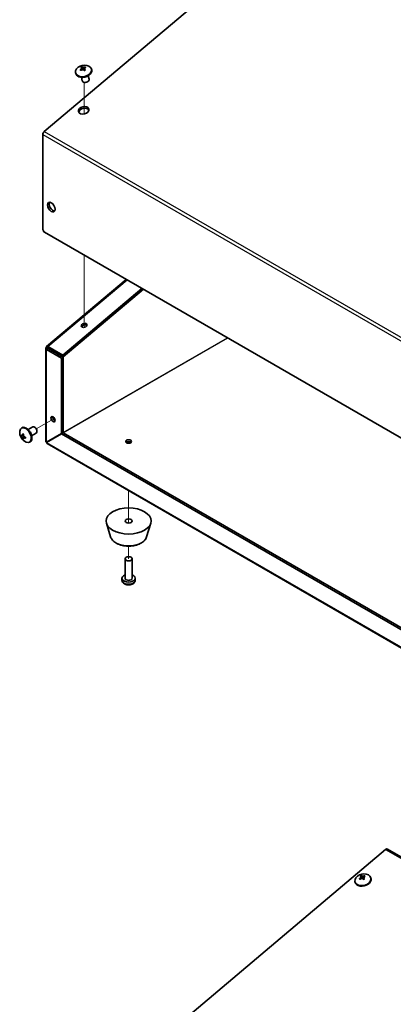
# Model space of a CAD drawing. Units: millimetres. Extents: x 58 to 4379, y 32 to 1156.
# Drawn here: x 1168 to 1326, y 432 to 847 of the extents above; entities that cross this region are included whole.
import ezdxf

# ---------------------------------------------------------------- set-up
doc = ezdxf.new("R2010")
doc.units = ezdxf.units.MM
doc.header["$LTSCALE"] = 4
for name, color, linetype, lineweight in [('Tweak Trail (ISO)', 7, 'Continuous', 18), ('Visible (ISO)', 7, 'Continuous', 35), ('Visible Narrow (ISO)', 7, 'Continuous', 25)]:
    doc.layers.add(name, color=color, linetype=linetype, lineweight=lineweight)

msp = doc.modelspace()

# ---------------------------------------------------------------- linework, layer by layer
at = {"layer": 'Tweak Trail (ISO)'}
for p, q in [((1195.4542, 807.324), (1195.4542, 820.6334)), ((1195.4542, 717.9369), (1195.4542, 747.8498)), ((1182.6757, 678.9499), (1175.2378, 674.6556)), ((1214.1211, 648.6413), (1214.1211, 635.0017)), ((1214.1211, 648.6413), (1214.1211, 635.0017)), ((1214.1211, 625.2729), (1214.1211, 619.946))]:
    msp.add_line(p, q, dxfattribs=at)
at = {"layer": 'Visible (ISO)'}
for p, q in [((1178.6262, 799.8984), (1325.563, 923.9034)), ((1193.7218, 825.9031), (1194.0927, 825.7434)), ((1194.4373, 827.1959), (1195.116, 825.8696)), ((1195.2717, 825.7651), (1195.8834, 827.1388)), ((1198.5135, 826.1948), (1198.568, 825.9536)), ((1191.7833, 824.6735), (1191.8378, 824.4324)), ((1194.2141, 822.764), (1194.5352, 821.3437)), ((1197.1403, 823.4254), (1197.4613, 822.0051)), ((1178.0233, 758.73), (1178.0233, 798.6752)), ((1382.3772, 639.9298), (1178.7304, 757.5053)), ((1179.6072, 709.4021), (1213.0959, 737.6643)), ((1186.4289, 705.697), (1219.7534, 733.8207)), ((1186.588, 704.9933), (1220.343, 733.4803)), ((1180.2947, 708.6267), (1180.1357, 709.3304)), ((1180.1357, 709.3304), (1186.4289, 705.697)), ((1179.2214, 669.4546), (1179.2214, 708.5718)), ((1180.2507, 708.6063), (1179.5436, 709.0145)), ((1180.2507, 708.5374), (1179.5436, 708.1291)), ((1185.8369, 704.4957), (1179.5436, 708.1291)), ((1180.2507, 708.5374), (1186.544, 704.904)), ((1180.2947, 708.6267), (1186.588, 704.9933)), ((1186.588, 704.9933), (1186.4289, 705.697)), ((1186.544, 704.904), (1185.8369, 704.4957)), ((1185.8369, 672.6678), (1185.8369, 704.4957)), ((1186.544, 673.076), (1186.544, 704.904)), ((1168.985, 675.0293), (1169.2273, 675.1692)), ((1171.7557, 674.3773), (1173.7378, 675.5217)), ((1173.2557, 671.7792), (1175.2378, 672.9236)), ((1179.5436, 669.0344), (1185.8369, 672.6678)), ((1185.8869, 672.5812), (1179.5936, 668.9478)), ((1186.544, 673.076), (1185.8369, 672.6678)), ((1186.594, 672.9894), (1185.8869, 672.5812)), ((1376.7057, 562.4119), (1185.8869, 672.5812)), ((1186.594, 672.9894), (1376.7557, 563.1995)), ((1169.9135, 671.9035), (1168.826, 671.8192)), ((1169.5755, 670.5211), (1170.1922, 671.4208)), ((1172.435, 669.0537), (1172.6773, 669.1936)), ((1366.731, 560.5319), (1179.7964, 668.4586)), ((1206.5529, 629.1694), (1204.7707, 634.8981)), ((1221.6894, 629.1694), (1223.4715, 634.8981)), ((1212.6211, 611.8627), (1212.6211, 619.946)), ((1215.6211, 611.8627), (1215.6211, 619.946)), ((1211.3211, 610.9873), (1211.3211, 611.7811)), ((1216.9211, 610.9873), (1216.9211, 611.7811)), ((1175.3984, 373.5037), (1322.3352, 497.5086)), ((1528.1212, 379.2951), (1323.0602, 497.6871)), ((1312.0639, 486.4643), (1312.7427, 485.138)), ((1312.8983, 485.0335), (1313.51, 486.4072)), ((1316.1401, 485.4632), (1316.1946, 485.222)), ((1309.4099, 483.9419), (1309.4644, 483.7008)), ((1311.3485, 485.1715), (1311.7193, 485.0117))]:
    msp.add_line(p, q, dxfattribs=at)
for centre, start, end in [((1195.6324, 823.293), 79.194959, 126.278038), ((1172.8614, 673.2837), 174.104978, 245.895022), ((1313.259, 482.5613), 79.194959, 126.278038)]:
    msp.add_arc(centre, 4.6, start, end, dxfattribs=at)
for centre, major_axis, ratio, start_param, end_param in [((1195.1484, 825.4341), (3.3651, 0.7606), 0.69242837, 2.13240891, 7.29236905), ((1195.2029, 825.193), (3.3651, 0.7606), 0.69242837, 3.14159265, 6.28318531), ((1195.5033, 823.4207), (3.2316, 3.2647), 0.65988403, 1.43275471, 1.4593343), ((1196.5556, 824.6104), (-3.5202, 2.4668), 0.18818082, 0.77779064, 0.89029291), ((1195.7614, 823.1652), (-3.2316, -3.2647), 0.65988403, 4.57434736, 4.60092695), ((1196.1697, 823.304), (-0.0883, 4.2976), 0.94465345, 0.41900177, 0.53150404), ((1195.4317, 823.1782), (-2.2798, 3.988), 0.29171223, 5.73440739, 5.76098698), ((1195.8331, 823.4077), (2.2798, -3.988), 0.29171223, 2.59281474, 2.61939433), ((1195.4317, 823.1782), (-2.2798, 3.988), 0.29171223, 5.18646519, 5.21304479), ((1194.779, 824.6806), (-3.6614, -2.2518), 0.10449781, 4.35844208, 4.47094435), ((1195.8331, 823.4077), (2.2798, -3.988), 0.29171223, 2.04487254, 2.07145213), ((1195.5033, 823.4207), (3.2316, 3.2647), 0.65988403, 0.88481251, 0.91139211), ((1194.393, 823.3741), (-0.2809, -4.2893), 0.65197482, 2.57032206, 2.68282433), ((1195.7614, 823.1652), (-3.2316, -3.2647), 0.65988403, 4.02640517, 4.05298476), ((1195.9982, 821.6744), (1.4631, 0.3307), 0.69242837, 3.14159265, 6.28318531), ((1195.362, 808.1594), (2.1946, 0.4961), 0.69242837, 0.23366856, 2.90792409), ((1178.8011, 799.1243), (0.55, 0.9526), 0.57735027, 1.01229097, 2.35619449), ((1182.266, 768.528), (-1.125, 1.9486), 0.57735027, 0.31968726, 2.82190539), ((1178.7304, 758.3218), (-0.5, 0.866), 0.57735027, 0.78539816, 2.35619449), ((1195.5557, 717.5864), (-1.1992, -0.2711), 0.69242837, 3.57915811, 5.84561985), ((1183.0084, 679.142), (0.6148, -1.0648), 0.57735027, 3.75434024, 5.67043772), ((1170.71, 672.0415), (-1.725, 2.9878), 0.57735027, 2.46824104, 6.95653692), ((1173.0795, 672.3464), (-4.1867, -0.9741), 0.80922832, 6.04083482, 6.15333709), ((1172.8614, 673.481), (4.5936, 0), 0.57735027, 3.63972992, 3.66630952), ((1170.9523, 672.1814), (-1.725, 2.9878), 0.57735027, 3.14159265, 6.28318531), ((1172.6906, 673.3823), (2.2968, 3.9782), 0.57735027, 2.0689336, 2.09551319), ((1172.1588, 671.8148), (3.8776, -1.855), 0.10870231, 4.03643678, 4.14893905), ((1173.0323, 673.185), (-2.2968, -3.9782), 0.57735027, 5.21052625, 5.23710584), ((1172.0129, 672.7938), (0.75, -1.299), 0.57735027, 0.94353383, 2.19805882), ((1174.4878, 674.2226), (-0.75, 1.299), 0.57735027, 3.14159265, 6.28318531), ((1172.8614, 673.0863), (-4.5936, 0), 0.57735027, 0.49813727, 0.52471686), ((1172.6906, 673.3823), (2.2968, 3.9782), 0.57735027, 2.61687579, 2.64345538), ((1172.1588, 673.9412), (-2.9369, -3.1387), 0.80922832, 0.12984822, 0.24235049), ((1173.0323, 673.185), (-2.2968, -3.9782), 0.57735027, 5.75846845, 5.78504804), ((1172.8614, 673.481), (4.5936, 0), 0.57735027, 4.18767212, 4.21425171), ((1172.8614, 673.0863), (-4.5936, 0), 0.57735027, 1.04607946, 1.07265906), ((1171.238, 673.4096), (-0.3324, -4.2856), 0.10870231, 5.27583891, 5.38834118), ((1180.3214, 669.4257), (-0.55, 0.9526), 0.57735027, 1.52532611, 1.61626654), ((1180.3214, 669.4257), (0.05, -0.0866), 0.57735027, 4.1887902, 5.23598776), ((1214.1211, 668.5276), (-1.2295, 0), 0.57735027, 3.75434024, 5.67043772), ((1214.1211, 611.7811), (-2.8, 0), 0.57735027, 5.27774241, 10.43022086), ((1322.5102, 496.7345), (0.55, 0.9526), 0.57735027, 0, 1.01229097), ((1312.775, 484.7025), (3.3651, 0.7606), 0.69242837, 2.13240891, 7.29236905), ((1313.7963, 482.5724), (-0.0883, 4.2976), 0.94465345, 0.41900177, 0.53150404), ((1313.0583, 482.4466), (-2.2798, 3.988), 0.29171223, 5.73440739, 5.76098698), ((1313.4597, 482.6761), (2.2798, -3.988), 0.29171223, 2.59281474, 2.61939433), ((1313.13, 482.6891), (3.2316, 3.2647), 0.65988403, 0.88481251, 0.91139211), ((1312.0197, 482.6425), (-0.2809, -4.2893), 0.65197482, 2.57032206, 2.68282433), ((1313.3881, 482.4336), (-3.2316, -3.2647), 0.65988403, 4.02640517, 4.05298476), ((1312.8295, 484.4614), (3.3651, 0.7606), 0.69242837, 3.14159265, 6.28318531), ((1313.13, 482.6891), (3.2316, 3.2647), 0.65988403, 1.43275471, 1.4593343), ((1314.1822, 483.8788), (-3.5202, 2.4668), 0.18818082, 0.77779064, 0.89029291), ((1313.3881, 482.4336), (-3.2316, -3.2647), 0.65988403, 4.57434736, 4.60092695), ((1313.0583, 482.4466), (-2.2798, 3.988), 0.29171223, 5.18646519, 5.21304479), ((1312.4056, 483.949), (-3.6614, -2.2518), 0.10449781, 4.35844208, 4.47094435), ((1313.4597, 482.6761), (2.2798, -3.988), 0.29171223, 2.04487254, 2.07145213)]:
    msp.add_ellipse(centre, major_axis=major_axis, ratio=ratio, start_param=start_param, end_param=end_param, dxfattribs=at)
for centre, major_axis, ratio in [((1195.2029, 808.8631), (2.1946, 0.4961), 0.69242837), ((1181.5589, 768.1197), (1.125, -1.9486), 0.57735027), ((1195.3966, 718.2902), (1.1992, 0.2711), 0.69242837), ((1182.3013, 678.7338), (-0.6148, 1.0648), 0.57735027), ((1214.1211, 669.3441), (1.2295, 0), 0.57735027), ((1214.1211, 635.8677), (9.5, 0), 0.57735027), ((1214.1211, 635.8677), (-1.5, 0), 0.57735027), ((1214.1211, 619.946), (1.5, 0), 0.57735027)]:
    msp.add_ellipse(centre, major_axis=major_axis, ratio=ratio, dxfattribs=at)
for points, knots in [([(1194.0935, 826.9275), (1194.1495, 826.8887), (1194.1873, 826.8335), (1194.2247, 826.6992), (1194.223, 826.6197), (1194.1782, 826.4506), (1194.1369, 826.363), (1194.0431, 826.2216), (1194.001, 826.168), (1193.9112, 826.0695), (1193.8644, 826.0243), (1193.8142, 825.9821)], [0, 0, 0, 0, 0.035368562, 0.035368562, 0.071837812, 0.071837812, 0.107076017, 0.107076017, 0.128907022, 0.128907022, 0.148609007, 0.148609007, 0.148609007, 0.148609007]), ([(1194.0723, 825.7267), (1194.1621, 825.8021), (1194.2671, 825.8617), (1194.4923, 825.9435), (1194.6124, 825.9643), (1194.8452, 825.9611), (1194.9558, 825.9387), (1195.1194, 825.871), (1195.1779, 825.8379), (1195.2783, 825.7626), (1195.3213, 825.7215), (1195.3579, 825.6759)], [0, 0, 0, 0, 0.035368562, 0.035368562, 0.071837812, 0.071837812, 0.107076017, 0.107076017, 0.128907022, 0.128907022, 0.148609007, 0.148609007, 0.148609007, 0.148609007]), ([(1194.2038, 826.774), (1194.2086, 826.7582), (1194.216, 826.7363), (1194.2357, 826.6853), (1194.2478, 826.6564), (1194.2777, 826.5889), (1194.2965, 826.5491), (1194.3472, 826.4445), (1194.381, 826.3783), (1194.4765, 826.1939), (1194.5401, 826.0746), (1194.6007, 825.9556)], [0, 0, 0, 0, 0.012451426, 0.012451426, 0.024340502, 0.024340502, 0.038825424, 0.038825424, 0.061790818, 0.061790818, 0.102766619, 0.102766619, 0.102766619, 0.102766619]), ([(1195.7805, 827.1062), (1195.6811, 827.0735), (1195.5682, 827.0488), (1195.3317, 827.0165), (1195.2085, 827.0095), (1194.975, 827.016), (1194.8666, 827.0286), (1194.7106, 827.0629), (1194.6559, 827.0792), (1194.5643, 827.1157), (1194.5261, 827.1353), (1194.4948, 827.157)], [0, 0, 0, 0, 0.035368562, 0.035368562, 0.071837812, 0.071837812, 0.107076017, 0.107076017, 0.128907022, 0.128907022, 0.148609007, 0.148609007, 0.148609007, 0.148609007]), ([(1195.4714, 825.6168), (1195.4769, 825.668), (1195.4876, 825.7208), (1195.518, 825.8419), (1195.5393, 825.9103), (1195.5806, 826.0466), (1195.5986, 826.1119), (1195.6123, 826.1846), (1195.6128, 826.2006), (1195.6124, 826.218), (1195.612, 826.223), (1195.611, 826.2299)], [0.032348316, 0.032348316, 0.032348316, 0.032348316, 0.055431364, 0.055431364, 0.084902315, 0.084902315, 0.120043457, 0.120043457, 0.149742203, 0.149742203, 0.165167069, 0.165167069, 0.165167069, 0.165167069]), ([(1195.7593, 825.9053), (1195.6936, 825.9869), (1195.648, 826.077), (1195.5994, 826.2608), (1195.5979, 826.3541), (1195.642, 826.5265), (1195.6855, 826.6043), (1195.7869, 826.7123), (1195.8328, 826.7492), (1195.9313, 826.8087), (1195.983, 826.8325), (1196.0386, 826.8507)], [0, 0, 0, 0, 0.035368562, 0.035368562, 0.071837812, 0.071837812, 0.107076017, 0.107076017, 0.128907022, 0.128907022, 0.148609007, 0.148609007, 0.148609007, 0.148609007]), ([(1179.5436, 709.0145), (1179.4637, 709.3523), (1179.6401, 709.5283), (1179.9491, 709.4194), (1180.0081, 709.3986), (1180.0709, 709.3686), (1180.1357, 709.3304)], [0, 0, 0, 0, 1.31891172, 1.31891172, 1.31891172, 1.57079633, 1.57079633, 1.57079633, 1.57079633]), ([(1179.5436, 708.1291), (1179.2016, 708.323), (1179.1284, 708.6536), (1179.3743, 708.8905), (1179.4213, 708.9357), (1179.4783, 708.9775), (1179.5436, 709.0145)], [0, 0, 0, 0, 1.31891172, 1.31891172, 1.31891172, 1.57079633, 1.57079633, 1.57079633, 1.57079633]), ([(1169.5521, 672.537), (1169.5306, 672.4316), (1169.496, 672.3369), (1169.4077, 672.1794), (1169.3535, 672.1181), (1169.2347, 672.0424), (1169.1717, 672.0273), (1169.0678, 672.0392), (1169.0278, 672.0523), (1168.9534, 672.0932), (1168.9188, 672.1194), (1168.8858, 672.1523)], [0, 0, 0, 0, 0.035368562, 0.035368562, 0.071837812, 0.071837812, 0.107076017, 0.107076017, 0.128907022, 0.128907022, 0.148609007, 0.148609007, 0.148609007, 0.148609007]), ([(1169.8773, 672.1845), (1169.7962, 672.175), (1169.7158, 672.1661), (1169.5607, 672.1449), (1169.4855, 672.1323), (1169.3613, 672.1029), (1169.313, 672.0862), (1169.2739, 672.068), (1169.2695, 672.0659), (1169.2653, 672.0637)], [0.0784054737, 0.0784054737, 0.0784054737, 0.0784054737, 0.1044852127, 0.1044852127, 0.1311395908, 0.1311395908, 0.1583300527, 0.1583300527, 0.1619460155, 0.1619460155, 0.1619460155, 0.1619460155]), ([(1170.5602, 671.1856), (1170.4581, 671.2197), (1170.3588, 671.2766), (1170.1782, 671.4255), (1170.098, 671.5182), (1169.9731, 671.7237), (1169.9285, 671.8336), (1169.8868, 672.0164), (1169.8782, 672.087), (1169.8764, 672.2191), (1169.8819, 672.2808), (1169.8939, 672.3397)], [0, 0, 0, 0, 0.035368562, 0.035368562, 0.071837812, 0.071837812, 0.107076017, 0.107076017, 0.128907022, 0.128907022, 0.148609007, 0.148609007, 0.148609007, 0.148609007]), ([(1168.8858, 671.7577), (1168.9449, 671.6988), (1169.0092, 671.6217), (1169.14, 671.4441), (1169.2063, 671.3434), (1169.3279, 671.136), (1169.3824, 671.0318), (1169.4576, 670.8683), (1169.4831, 670.8074), (1169.524, 670.698), (1169.5401, 670.6487), (1169.5521, 670.6036)], [0, 0, 0, 0, 0.035368562, 0.035368562, 0.071837812, 0.071837812, 0.107076017, 0.107076017, 0.128907022, 0.128907022, 0.148609007, 0.148609007, 0.148609007, 0.148609007]), ([(1169.8939, 670.4063), (1169.8724, 670.4869), (1169.8719, 670.5614), (1169.9106, 670.6902), (1169.9508, 670.7435), (1170.0663, 670.8172), (1170.1392, 670.8381), (1170.2766, 670.8455), (1170.3335, 670.8422), (1170.447, 670.8239), (1170.5032, 670.81), (1170.5602, 670.791)], [0, 0, 0, 0, 0.035368562, 0.035368562, 0.071837812, 0.071837812, 0.107076017, 0.107076017, 0.128907022, 0.128907022, 0.148609007, 0.148609007, 0.148609007, 0.148609007]), ([(1170.0069, 670.7793), (1170.0276, 670.7928), (1170.0509, 670.8106), (1170.1166, 670.8704), (1170.1639, 670.9216), (1170.2515, 671.028), (1170.2919, 671.0806), (1170.3605, 671.1721), (1170.3888, 671.2105), (1170.4174, 671.2489)], [0, 0, 0, 0, 0.0188814599, 0.0188814599, 0.0462345927, 0.0462345927, 0.0682405929, 0.0682405929, 0.0835837884, 0.0835837884, 0.0835837884, 0.0835837884]), ([(1179.2292, 669.4541), (1179.2276, 669.348), (1179.2748, 669.2419), (1179.3743, 669.1512), (1179.4213, 669.1084), (1179.4783, 669.069), (1179.5436, 669.0344)], [0.785398163, 0.785398163, 0.785398163, 0.785398163, 1.318911723, 1.318911723, 1.318911723, 1.570796327, 1.570796327, 1.570796327, 1.570796327]), ([(1206.5529, 629.1694), (1206.7038, 628.6842), (1206.9626, 628.2326), (1207.689, 627.3611), (1208.1834, 626.9556), (1209.3653, 626.2428), (1210.0668, 625.9459), (1211.5762, 625.5074), (1212.3841, 625.366), (1214.0234, 625.2466), (1214.8542, 625.2673), (1216.4675, 625.4681), (1217.2497, 625.6481), (1218.6981, 626.1615), (1219.3635, 626.4958), (1220.4973, 627.3074), (1220.9698, 627.7847), (1221.4685, 628.5968), (1221.5985, 628.8774), (1221.6894, 629.1694)], [6.08163679, 6.08163679, 6.08163679, 6.08163679, 6.35244834, 6.35244834, 6.66751906, 6.66751906, 7.00852078, 7.00852078, 7.34918973, 7.34918973, 7.68700231, 7.68700231, 8.02527855, 8.02527855, 8.36681903, 8.36681903, 8.70480422, 8.70480422, 8.86780824, 8.86780824, 8.86780824, 8.86780824]), ([(1211.3211, 610.9873), (1211.3211, 610.7941), (1211.3573, 610.6018), (1211.4919, 610.2358), (1211.5939, 610.0656), (1211.8607, 609.7357), (1212.0341, 609.5877), (1212.455, 609.3111), (1212.7111, 609.1975), (1213.2652, 609.0267), (1213.5655, 608.9745), (1214.1683, 608.9374), (1214.4706, 608.9517), (1215.0613, 609.0471), (1215.3495, 609.1281), (1215.8907, 609.3674), (1216.1453, 609.5253), (1216.5474, 609.9162), (1216.7066, 610.1344), (1216.8802, 610.5781), (1216.9211, 610.7822), (1216.9211, 610.9873)], [5.49778714, 5.49778714, 5.49778714, 5.49778714, 5.70691231, 5.70691231, 5.93461809, 5.93461809, 6.21870833, 6.21870833, 6.57826153, 6.57826153, 6.9624463, 6.9624463, 7.34119066, 7.34119066, 7.72215444, 7.72215444, 8.10352359, 8.10352359, 8.41732847, 8.41732847, 8.6393798, 8.6393798, 8.6393798, 8.6393798]), ([(1311.7201, 486.1959), (1311.7761, 486.1571), (1311.8139, 486.1019), (1311.8513, 485.9676), (1311.8496, 485.8881), (1311.8048, 485.719), (1311.7635, 485.6314), (1311.6697, 485.49), (1311.6276, 485.4364), (1311.5378, 485.3379), (1311.491, 485.2927), (1311.4408, 485.2505)], [0, 0, 0, 0, 0.035368562, 0.035368562, 0.071837812, 0.071837812, 0.107076017, 0.107076017, 0.128907022, 0.128907022, 0.148609007, 0.148609007, 0.148609007, 0.148609007]), ([(1311.8304, 486.0424), (1311.8352, 486.0266), (1311.8426, 486.0047), (1311.8624, 485.9537), (1311.8744, 485.9248), (1311.9044, 485.8573), (1311.9231, 485.8174), (1311.9738, 485.7129), (1312.0076, 485.6467), (1312.1031, 485.4623), (1312.1667, 485.343), (1312.2273, 485.224)], [0, 0, 0, 0, 0.012451426, 0.012451426, 0.024340502, 0.024340502, 0.038825424, 0.038825424, 0.061790818, 0.061790818, 0.102766619, 0.102766619, 0.102766619, 0.102766619]), ([(1313.4071, 486.3746), (1313.3077, 486.3419), (1313.1948, 486.3172), (1312.9584, 486.2849), (1312.8352, 486.2779), (1312.6016, 486.2844), (1312.4932, 486.297), (1312.3372, 486.3313), (1312.2825, 486.3476), (1312.1909, 486.3841), (1312.1527, 486.4037), (1312.1215, 486.4254)], [0, 0, 0, 0, 0.035368562, 0.035368562, 0.071837812, 0.071837812, 0.107076017, 0.107076017, 0.128907022, 0.128907022, 0.148609007, 0.148609007, 0.148609007, 0.148609007]), ([(1313.098, 484.8852), (1313.1036, 484.9364), (1313.1142, 484.9892), (1313.1446, 485.1103), (1313.1659, 485.1787), (1313.2073, 485.315), (1313.2252, 485.3803), (1313.2389, 485.453), (1313.2394, 485.469), (1313.239, 485.4864), (1313.2386, 485.4914), (1313.2376, 485.4983)], [0.032348316, 0.032348316, 0.032348316, 0.032348316, 0.055431364, 0.055431364, 0.084902315, 0.084902315, 0.120043457, 0.120043457, 0.149742203, 0.149742203, 0.165167069, 0.165167069, 0.165167069, 0.165167069]), ([(1313.3859, 485.1737), (1313.3203, 485.2553), (1313.2746, 485.3454), (1313.226, 485.5292), (1313.2245, 485.6225), (1313.2686, 485.7949), (1313.3121, 485.8727), (1313.4135, 485.9807), (1313.4594, 486.0176), (1313.5579, 486.0771), (1313.6097, 486.1009), (1313.6652, 486.1191)], [0, 0, 0, 0, 0.035368562, 0.035368562, 0.071837812, 0.071837812, 0.107076017, 0.107076017, 0.128907022, 0.128907022, 0.148609007, 0.148609007, 0.148609007, 0.148609007]), ([(1311.6989, 484.995), (1311.7887, 485.0705), (1311.8937, 485.1301), (1312.1189, 485.2119), (1312.239, 485.2327), (1312.4718, 485.2295), (1312.5824, 485.2071), (1312.746, 485.1394), (1312.8045, 485.1063), (1312.9049, 485.031), (1312.9479, 484.9899), (1312.9846, 484.9443)], [0, 0, 0, 0, 0.035368562, 0.035368562, 0.071837812, 0.071837812, 0.107076017, 0.107076017, 0.128907022, 0.128907022, 0.148609007, 0.148609007, 0.148609007, 0.148609007])]:
    msp.add_open_spline(points, degree=3, knots=knots, dxfattribs=at)
for points in [[(1180.2507, 708.6063), (1180.2137, 708.5891), (1180.2137, 708.5545), (1180.2507, 708.5374)], [(1180.2507, 708.6063), (1180.2388, 708.6401), (1180.2613, 708.6511), (1180.2947, 708.6267)], [(1179.5936, 668.9478), (1179.5853, 668.7174), (1179.6666, 668.5454), (1179.8007, 668.4652)]]:
    msp.add_open_spline(points, degree=3, dxfattribs=at)
at = {"layer": 'Visible Narrow (ISO)'}
for p, q in [((1178.0233, 798.6752), (1383.0843, 680.2832)), ((1178.6262, 799.8984), (1383.6871, 681.5064)), ((1180.1357, 709.3304), (1213.4601, 737.4541)), ((1186.544, 673.0999), (1255.7344, 713.047)), ((1186.6147, 672.9775), (1255.8758, 712.9654)), ((1179.5436, 669.0344), (1179.5436, 708.1291)), ((1180.2835, 708.6339), (1180.2507, 708.6063)), ((1180.2507, 708.6063), (1180.2507, 708.5374)), ((1179.5936, 668.9478), (1367.0124, 560.7415)), ((1322.3352, 497.5086), (1527.3962, 379.1166))]:
    msp.add_line(p, q, dxfattribs=at)
for centre, major_axis, start_param, end_param in [((1214.1211, 629.9542), (7.6894, 0), 3.31930325, 6.10547471), ((1214.1211, 610.9873), (2.8, 0), 3.14159265, 6.28318531), ((1214.1211, 611.7811), (-1.6, 0), 5.92776411, 9.78019916), ((1214.1211, 611.8627), (1.5, 0), 3.14159265, 6.28318531)]:
    msp.add_ellipse(centre, major_axis=major_axis, ratio=0.57735027, start_param=start_param, end_param=end_param, dxfattribs=at)
for points, knots in [([(1193.8142, 825.9821), (1193.8402, 825.948), (1193.8752, 825.919), (1193.9672, 825.8628), (1194.0272, 825.8374), (1194.1142, 825.8069), (1194.1369, 825.7994), (1194.16, 825.7922)], [-0.0448485976, -0.0448485976, -0.0448485976, -0.0448485976, -0.0263566216, -0.0263566216, -0.0037789662, -0.0037789662, 0.0039274117, 0.0039274117, 0.0039274117, 0.0039274117]), ([(1194.4948, 827.157), (1194.5151, 827.1033), (1194.5411, 827.0439), (1194.608, 826.9029), (1194.6509, 826.8193), (1194.7428, 826.646), (1194.7919, 826.5564), (1194.8899, 826.3771), (1194.939, 826.2874), (1195.0309, 826.1142), (1195.0738, 826.0306), (1195.1282, 825.9159), (1195.1445, 825.8801), (1195.159, 825.8461)], [-0.044848598, -0.044848598, -0.044848598, -0.044848598, -0.026356622, -0.026356622, -0.003778966, -0.003778966, 0.018798689, 0.018798689, 0.041376345, 0.041376345, 0.063954, 0.063954, 0.074782492, 0.074782492, 0.074782492, 0.074782492]), ([(1195.2255, 825.8021), (1195.2333, 825.8473), (1195.247, 825.8959), (1195.2918, 826.022), (1195.3279, 826.1025), (1195.4097, 826.2689), (1195.4554, 826.3548), (1195.5467, 826.5266), (1195.5924, 826.6125), (1195.6742, 826.7789), (1195.7103, 826.8593), (1195.7587, 826.9958), (1195.7741, 827.0536), (1195.7805, 827.1062)], [-0.079339006, -0.079339006, -0.079339006, -0.079339006, -0.063954, -0.063954, -0.041376345, -0.041376345, -0.018798689, -0.018798689, 0.003778966, 0.003778966, 0.026356622, 0.026356622, 0.044848598, 0.044848598, 0.044848598, 0.044848598]), ([(1195.6168, 825.7005), (1195.6415, 825.7165), (1195.6662, 825.7326), (1195.71, 825.7709), (1195.7289, 825.7933), (1195.7523, 825.8449), (1195.7587, 825.8723), (1195.7593, 825.9053)], [-0.0184770893, -0.0184770893, -0.0184770893, -0.0184770893, 0.0037789662, 0.0037789662, 0.0263566216, 0.0263566216, 0.0448485976, 0.0448485976, 0.0448485976, 0.0448485976]), ([(1169.8204, 672.5042), (1169.7745, 672.5214), (1169.7287, 672.5345), (1169.6393, 672.5466), (1169.5957, 672.5463), (1169.5521, 672.537)], [0.0069091961, 0.0069091961, 0.0069091961, 0.0069091961, 0.0263566216, 0.0263566216, 0.0448485976, 0.0448485976, 0.0448485976, 0.0448485976]), ([(1169.9335, 671.8385), (1169.8443, 671.8347), (1169.7522, 671.8325), (1169.5577, 671.828), (1169.4554, 671.8256), (1169.259, 671.8161), (1169.1648, 671.8091), (1169.0082, 671.7877), (1168.9432, 671.7749), (1168.8858, 671.7577)], [-0.0391329604, -0.0391329604, -0.0391329604, -0.0391329604, -0.0187986892, -0.0187986892, 0.0037789662, 0.0037789662, 0.0263566216, 0.0263566216, 0.0448485976, 0.0448485976, 0.0448485976, 0.0448485976]), ([(1169.5521, 670.6036), (1169.5957, 670.6447), (1169.6393, 670.6947), (1169.7361, 670.8196), (1169.7893, 670.8976), (1169.8957, 671.063), (1169.9489, 671.1504), (1170.0501, 671.3165), (1170.098, 671.3952), (1170.1459, 671.4705)], [-0.0448485976, -0.0448485976, -0.0448485976, -0.0448485976, -0.0263566216, -0.0263566216, -0.0037789662, -0.0037789662, 0.0187986892, 0.0187986892, 0.0391329604, 0.0391329604, 0.0391329604, 0.0391329604]), ([(1170.5602, 670.791), (1170.59, 670.8241), (1170.6121, 670.8617), (1170.6463, 670.9452), (1170.6578, 670.9915), (1170.6659, 671.0397)], [-0.0448485976, -0.0448485976, -0.0448485976, -0.0448485976, -0.0263566216, -0.0263566216, -0.0069091961, -0.0069091961, -0.0069091961, -0.0069091961]), ([(1312.1215, 486.4254), (1312.1417, 486.3717), (1312.1677, 486.3123), (1312.2346, 486.1713), (1312.2775, 486.0877), (1312.3694, 485.9144), (1312.4185, 485.8248), (1312.5165, 485.6455), (1312.5656, 485.5558), (1312.6575, 485.3826), (1312.7004, 485.299), (1312.7548, 485.1843), (1312.7711, 485.1485), (1312.7856, 485.1145)], [-0.044848598, -0.044848598, -0.044848598, -0.044848598, -0.026356622, -0.026356622, -0.003778966, -0.003778966, 0.018798689, 0.018798689, 0.041376345, 0.041376345, 0.063954, 0.063954, 0.074782492, 0.074782492, 0.074782492, 0.074782492]), ([(1312.8522, 485.0705), (1312.8599, 485.1157), (1312.8736, 485.1643), (1312.9184, 485.2904), (1312.9545, 485.3709), (1313.0363, 485.5373), (1313.082, 485.6232), (1313.1733, 485.795), (1313.219, 485.8809), (1313.3008, 486.0473), (1313.3369, 486.1277), (1313.3853, 486.2642), (1313.4007, 486.322), (1313.4071, 486.3746)], [-0.079339006, -0.079339006, -0.079339006, -0.079339006, -0.063954, -0.063954, -0.041376345, -0.041376345, -0.018798689, -0.018798689, 0.003778966, 0.003778966, 0.026356622, 0.026356622, 0.044848598, 0.044848598, 0.044848598, 0.044848598]), ([(1311.4408, 485.2505), (1311.4668, 485.2164), (1311.5018, 485.1874), (1311.5938, 485.1312), (1311.6539, 485.1058), (1311.7408, 485.0753), (1311.7635, 485.0678), (1311.7866, 485.0606)], [-0.0448485976, -0.0448485976, -0.0448485976, -0.0448485976, -0.0263566216, -0.0263566216, -0.0037789662, -0.0037789662, 0.0039274117, 0.0039274117, 0.0039274117, 0.0039274117]), ([(1313.2434, 484.9689), (1313.2681, 484.9849), (1313.2928, 485.001), (1313.3366, 485.0393), (1313.3555, 485.0617), (1313.3789, 485.1133), (1313.3853, 485.1407), (1313.3859, 485.1737)], [-0.0184770893, -0.0184770893, -0.0184770893, -0.0184770893, 0.0037789662, 0.0037789662, 0.0263566216, 0.0263566216, 0.0448485976, 0.0448485976, 0.0448485976, 0.0448485976])]:
    msp.add_open_spline(points, degree=3, knots=knots, dxfattribs=at)

doc.saveas('drawing.dxf')
